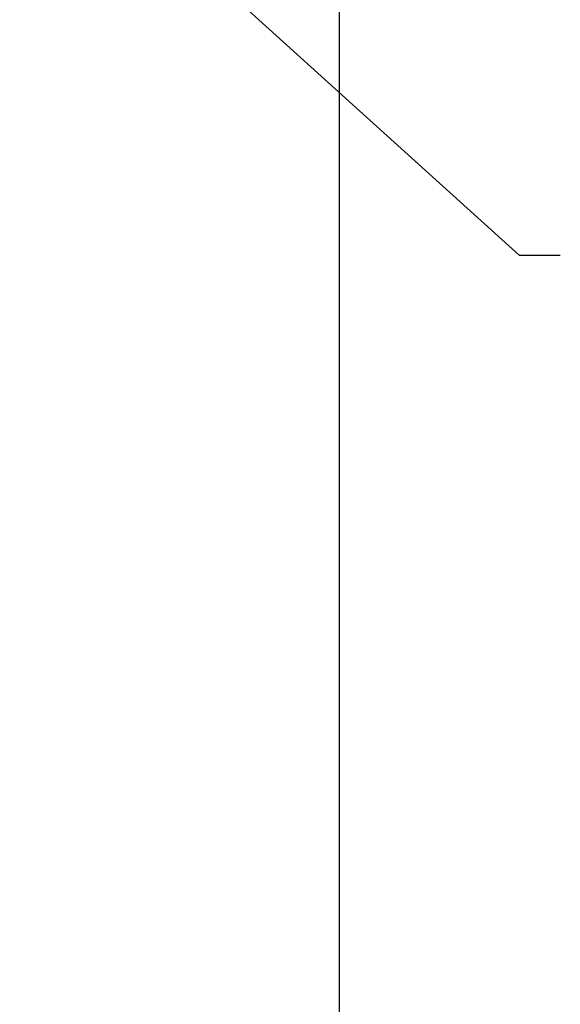
# Model space of a CAD drawing. Units: millimetres. Extents: x 11 to 1180, y 5 to 832.
# Drawn here: x 686 to 726, y 142 to 213 of the extents above; entities that cross this region are included whole.
import ezdxf

# ---------------------------------------------------------------- set-up
doc = ezdxf.new("R2010")
doc.units = ezdxf.units.MM
doc.layers.add('SLD-0', color=7, linetype='Continuous')
doc.styles.add('SLDTEXTSTYLE0', font='TXT', dxfattribs={"width": 0.605})
doc.dimstyles.new('SLDDIMSTYLE0', dxfattribs={"dimtxt": 3, "dimasz": 3, "dimexe": 0, "dimexo": 0.0625, "dimgap": 0.75, "dimtad": 0, "dimdec": 1, "dimlfac": 4, "dimrnd": 1e-09, "dimzin": 12, "dimdsep": 46, "dimtxsty": 'SLDTEXTSTYLE0', "dimsah": 1, "dimcen": 0.09, "dimadec": 0, "dimazin": 0, "dimtfac": 1, "dimtdec": 3, "dimtofl": 0, "dimtmove": 0, "dimatfit": 3, "dimfxl": 0, "dimfrac": 2, "dimtolj": 1, "dimtzin": 12, "dimarcsym": 0})
doc.dimstyles.new('SLDDIMSTYLE3', dxfattribs={"dimtxt": 0, "dimasz": 3, "dimexe": 0, "dimexo": 0.0625, "dimgap": 0, "dimtad": 0, "dimtih": 1, "dimtoh": 1, "dimdec": 0, "dimrnd": 1e-09, "dimzin": 0, "dimdsep": 46, "dimtxsty": 'Standard', "dimsah": 1, "dimcen": 0.09, "dimadec": 0, "dimazin": 0, "dimtfac": 3, "dimtdec": 0, "dimtofl": 0, "dimtmove": 0, "dimatfit": 3, "dimfxl": 0, "dimfrac": 2, "dimtolj": 1, "dimtzin": 0, "dimarcsym": 0})

# ---------------------------------------------------------------- blocks, each defined once
blk = doc.blocks.new('*D12')
at = {"layer": 'SLD-0'}
for p, q in [((709.427, 247.433), (709.427, 122.953)), ((636.402, 148.293), (636.402, 122.953)), ((636.402, 126.128), (666.175, 126.128)), ((709.427, 126.128), (679.655, 126.128))]:
    blk.add_line(p, q, dxfattribs=at)
for points in [[(636.402, 126.128), (639.402, 125.667), (639.402, 126.59)], [(709.427, 126.128), (706.427, 126.59), (706.427, 125.667)]]:
    blk.add_solid(points, dxfattribs=at)
at = {"layer": 'SLD-0', "insert": (667.763, 127.696), "char_height": 3, "attachment_point": 1, "style": 'SLDTEXTSTYLE0'}
blk.add_mtext('292.1', dxfattribs=at)
blk = doc.blocks.new('SW_DATUMTAG_1')
at = {"layer": 'SLD-0', "color": 0}
blk.add_line((-12.933, 113.879), (-12.933, -2.373), dxfattribs=at)

msp = doc.modelspace()

# ---------------------------------------------------------------- block references
at = {"layer": 'SLD-0'}
msp.add_blockref('SW_DATUMTAG_1', (722.360418, 133.554455), dxfattribs=at)

# ---------------------------------------------------------------- dimensions: what is measured, and where the dimension line sits
dim = msp.add_linear_dim(base=(709.427461, 126.128382), p1=(636.402461, 149.562727), p2=(709.427461, 248.703426), dimstyle='SLDDIMSTYLE0', dxfattribs=at)
dim.commit()
dim.dimension.update_dxf_attribs({"geometry": '*D12', "text_midpoint": (672.914961, 126.128382), "dimtype": 160})

# ---------------------------------------------------------------- leaders
msp.add_leader([(676.977337, 237.572901), (722.568999, 196.270508), (725.568999, 196.270508)], dimstyle='SLDDIMSTYLE3', dxfattribs=at)

doc.saveas('drawing.dxf')
